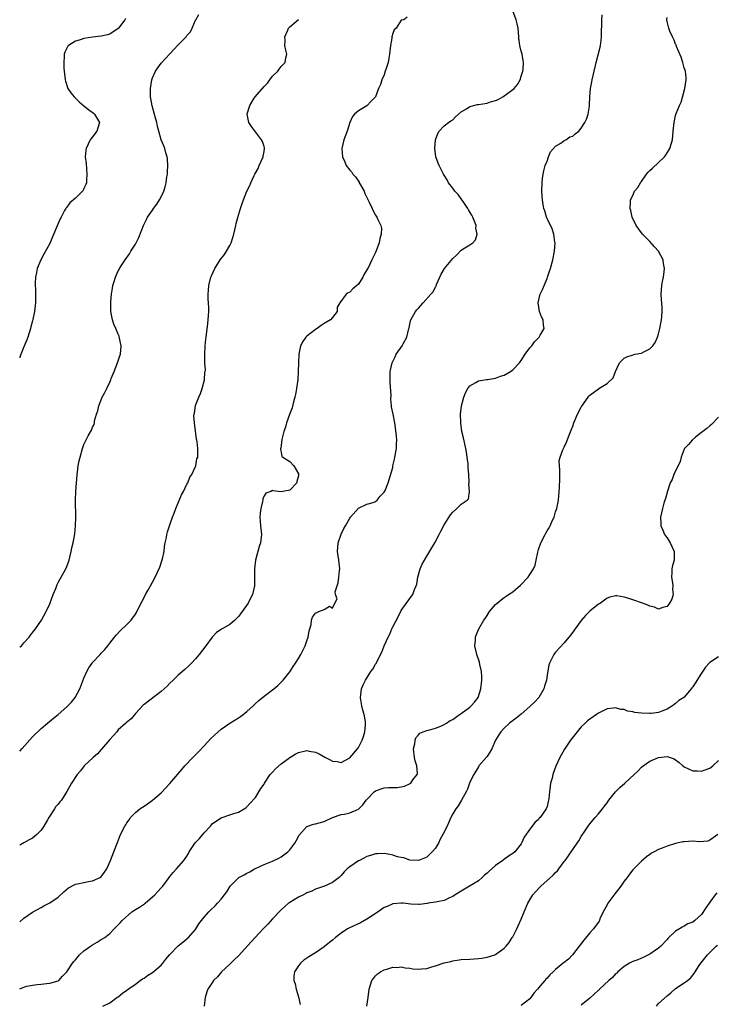
# Model space of a CAD drawing. Units: inches. Extents: x 2508000 to 2511000, y 1539000 to 1542000.
# Drawn here: x 2508000 to 2508162, y 1540955 to 1541185 of the extents above; entities that cross this region are included whole.
import ezdxf

# ---------------------------------------------------------------- set-up
doc = ezdxf.new("R2010")
doc.units = ezdxf.units.IN
doc.header["$MEASUREMENT"] = 0
doc.layers.add('LD25081539_10ft', color=253, linetype='Continuous')

msp = doc.modelspace()

# ---------------------------------------------------------------- linework, layer by layer
at = {"layer": 'LD25081539_10ft'}
for points, elevation in [([(2508000, 1540974.67), (2508001, 1540975.49), (2508003, 1540976.89), (2508005, 1540978.04), (2508005.64, 1540978.36), (2508007, 1540979.08), (2508009, 1540980.38), (2508010.32, 1540981.68), (2508011.38, 1540982.62), (2508013, 1540983.42), (2508013.51, 1540983.51), (2508015, 1540983.83), (2508016.08, 1540984.08), (2508017, 1540984.22), (2508018.75, 1540985), (2508018.89, 1540985.11), (2508019.77, 1540986.23), (2508020.32, 1540987), (2508021.22, 1540989), (2508021.99, 1540991), (2508022.8, 1540993.2), (2508023.52, 1540995), (2508024.51, 1540997), (2508024.72, 1540997.28), (2508025, 1540997.75), (2508025.52, 1540998.48), (2508025.86, 1540999), (2508027, 1541000.16), (2508028.01, 1541001), (2508028.62, 1541001.38), (2508029, 1541001.66), (2508029.85, 1541002.15), (2508031, 1541003.02), (2508033, 1541004.74), (2508034.09, 1541005.91), (2508035, 1541006.92), (2508037.8, 1541010.2), (2508038.52, 1541011), (2508040.4, 1541013), (2508041.69, 1541014.31), (2508043, 1541015.74), (2508044.59, 1541017.41), (2508046.27, 1541019), (2508047, 1541019.56), (2508049.05, 1541021), (2508051, 1541022.2), (2508051.49, 1541022.51), (2508052.14, 1541023), (2508053, 1541023.72), (2508054.46, 1541025), (2508054.72, 1541025.28), (2508055, 1541025.56), (2508055.75, 1541026.25), (2508057, 1541027.31), (2508059.26, 1541029), (2508060.23, 1541029.77), (2508061, 1541030.52), (2508061.44, 1541031), (2508063, 1541032.99), (2508063.79, 1541034.21), (2508064.33, 1541035), (2508065, 1541036.05), (2508065.56, 1541037), (2508066.04, 1541037.96), (2508066.59, 1541039), (2508067, 1541040.22), (2508067.28, 1541041), (2508067.49, 1541042.51), (2508067.67, 1541043), (2508067.99, 1541043.99), (2508068.07, 1541045), (2508068.31, 1541045.69), (2508069, 1541046.63), (2508069.78, 1541047), (2508071, 1541047.49), (2508072.24, 1541048.24), (2508073, 1541047.77), (2508073.49, 1541049), (2508074.04, 1541049.96), (2508073.67, 1541051), (2508073.62, 1541051.62), (2508074.03, 1541053), (2508074.29, 1541053.71), (2508074.44, 1541055), (2508074.6, 1541056.6), (2508074.66, 1541057), (2508074.46, 1541059), (2508074.11, 1541061), (2508074.26, 1541063), (2508074.96, 1541065.04), (2508075.62, 1541066.38), (2508076.02, 1541067), (2508077, 1541068.8), (2508077.19, 1541069), (2508079, 1541071.15), (2508081, 1541072.07), (2508082.45, 1541072.45), (2508083, 1541072.65), (2508083.41, 1541073), (2508084.05, 1541073.95), (2508085, 1541074.81), (2508085.21, 1541075.21), (2508085.91, 1541077), (2508087, 1541080.6), (2508087.07, 1541081), (2508087.45, 1541082.55), (2508087.51, 1541083), (2508087.86, 1541085), (2508087.87, 1541086.13), (2508087.93, 1541087), (2508087.89, 1541087.89), (2508087.57, 1541090.43), (2508087.52, 1541091), (2508087.13, 1541093), (2508086.74, 1541094.74), (2508086.74, 1541095), (2508086.55, 1541096.55), (2508086.61, 1541097.39), (2508086.39, 1541100.39), (2508086.4, 1541102.4), (2508086.43, 1541103), (2508086.86, 1541105), (2508087, 1541105.29), (2508087.6, 1541106.4), (2508087.85, 1541107), (2508089.23, 1541109), (2508089.46, 1541109.46), (2508090.33, 1541111), (2508090.8, 1541113), (2508090.82, 1541113.18), (2508091, 1541114.05), (2508091.18, 1541114.82), (2508091.24, 1541115), (2508092.35, 1541117), (2508092.66, 1541117.34), (2508093, 1541117.75), (2508094.1, 1541119), (2508095.9, 1541121), (2508096.41, 1541121.59), (2508097, 1541122.75), (2508097.12, 1541122.88), (2508097.25, 1541123.25), (2508098.33, 1541125.67), (2508099.05, 1541127), (2508101, 1541129.3), (2508101.9, 1541130.1), (2508103, 1541131.27), (2508103.79, 1541131.79), (2508105, 1541132.54), (2508105.66, 1541133), (2508106.33, 1541133.67), (2508106.67, 1541135), (2508106.39, 1541136.39), (2508106.45, 1541137), (2508106.17, 1541137.83), (2508105.7, 1541139), (2508105.45, 1541139.45), (2508104.67, 1541140.67), (2508104.49, 1541141), (2508103.42, 1541142.58), (2508103, 1541143.24), (2508102.25, 1541144.25), (2508101.49, 1541145), (2508101, 1541145.75), (2508099.99, 1541147), (2508099.7, 1541147.7), (2508099, 1541148.75), (2508098.86, 1541149), (2508097.82, 1541151), (2508097.57, 1541151.57), (2508097.03, 1541153), (2508096.83, 1541155), (2508097, 1541157), (2508097.53, 1541158.47), (2508097.84, 1541159), (2508099, 1541160.22), (2508100.01, 1541161), (2508100.59, 1541161.41), (2508101, 1541161.68), (2508101.66, 1541162.34), (2508103, 1541163.5), (2508104.2, 1541164.2), (2508105, 1541164.76), (2508106.79, 1541165.21), (2508107, 1541165.21), (2508109, 1541165.52), (2508109.83, 1541165.83), (2508111, 1541166.16), (2508111.61, 1541166.39), (2508112.68, 1541167), (2508115, 1541168.73), (2508115.3, 1541169), (2508116.11, 1541169.89), (2508116.71, 1541171), (2508117, 1541171.8), (2508117.35, 1541173), (2508117.41, 1541173.41), (2508117.52, 1541175), (2508117.47, 1541175.47), (2508117.17, 1541177), (2508117, 1541177.64), (2508116.68, 1541179), (2508116.49, 1541180.23), (2508116.45, 1541180.45), (2508116.43, 1541181), (2508116.23, 1541183), (2508116.07, 1541184.07), (2508115.8, 1541185), (2508115.06, 1541187.06)], 7900), ([(2508000, 1541038.68), (2508000.11, 1541038.78), (2508000.47, 1541039.13), (2508001, 1541039.69), (2508002.21, 1541041), (2508002.52, 1541041.48), (2508003.37, 1541042.63), (2508003.7, 1541043), (2508005.05, 1541045), (2508006.16, 1541047), (2508007, 1541048.83), (2508007.82, 1541051), (2508008.41, 1541052.42), (2508008.71, 1541053.29), (2508009, 1541053.75), (2508010.77, 1541057), (2508011, 1541057.55), (2508011.51, 1541059), (2508011.7, 1541059.7), (2508012.02, 1541061), (2508012.17, 1541061.83), (2508012.44, 1541063), (2508012.84, 1541065.16), (2508013.04, 1541067), (2508013.1, 1541069), (2508013.03, 1541073), (2508013.1, 1541075), (2508013.43, 1541079), (2508013.51, 1541079.51), (2508013.67, 1541081), (2508013.86, 1541082.14), (2508014.1, 1541083), (2508014.69, 1541085), (2508015, 1541085.99), (2508016.01, 1541088.01), (2508016.72, 1541089.28), (2508017, 1541090), (2508017.34, 1541090.66), (2508017.42, 1541091), (2508017.48, 1541091.48), (2508017.92, 1541093), (2508018.22, 1541093.78), (2508018.46, 1541095), (2508019, 1541096.37), (2508019.27, 1541097), (2508019.89, 1541098.11), (2508020.32, 1541099), (2508021, 1541100.51), (2508021.24, 1541101), (2508021.34, 1541101.34), (2508022.05, 1541103), (2508022.84, 1541105), (2508023.39, 1541106.61), (2508023.48, 1541107), (2508023.66, 1541109), (2508023.28, 1541110.72), (2508023.21, 1541111.21), (2508023, 1541111.67), (2508022.6, 1541112.6), (2508022.39, 1541113), (2508021.98, 1541114.02), (2508021.63, 1541115), (2508021.29, 1541117), (2508021.28, 1541117.28), (2508021.29, 1541119.29), (2508021.4, 1541121), (2508021.62, 1541122.38), (2508021.7, 1541123), (2508022, 1541124), (2508022.33, 1541125), (2508023, 1541126.47), (2508023.21, 1541126.79), (2508023.31, 1541127), (2508023.84, 1541127.84), (2508024.61, 1541129), (2508025.6, 1541130.4), (2508025.95, 1541131), (2508027, 1541132.63), (2508027.19, 1541133), (2508027.76, 1541134.24), (2508028.9, 1541137), (2508029.55, 1541138.45), (2508029.84, 1541139), (2508031, 1541140.63), (2508031.25, 1541141), (2508032, 1541142), (2508032.62, 1541143), (2508033, 1541143.68), (2508033.62, 1541145), (2508033.97, 1541146.03), (2508034.19, 1541147), (2508034.34, 1541148.34), (2508034.44, 1541149), (2508034.44, 1541149.56), (2508034.52, 1541151), (2508034.49, 1541152.49), (2508034.39, 1541153), (2508034.07, 1541153.93), (2508033.83, 1541155), (2508033.62, 1541155.62), (2508033.03, 1541157), (2508032.43, 1541159), (2508032.14, 1541160.14), (2508031.97, 1541161), (2508031.61, 1541162.39), (2508030.93, 1541164.93), (2508030.6, 1541166.6), (2508030.55, 1541167), (2508030.49, 1541168.49), (2508030.51, 1541169), (2508030.85, 1541171), (2508031, 1541171.45), (2508031.7, 1541173), (2508032.19, 1541173.81), (2508033, 1541174.9), (2508035, 1541177.07), (2508035.98, 1541178.02), (2508037, 1541179.14), (2508038.05, 1541180.23), (2508038.8, 1541181), (2508039, 1541181.33), (2508039.86, 1541182.14), (2508040.24, 1541183), (2508041, 1541184.88), (2508041.06, 1541185), (2508041.79, 1541186.21)], 7930), ([(2508000, 1540959.04), (2508001, 1540959.45), (2508001.66, 1540959.66), (2508003, 1540959.92), (2508004.09, 1540960.09), (2508005, 1540960.16), (2508006.29, 1540960.29), (2508007, 1540960.34), (2508009, 1540960.9), (2508009.12, 1540961), (2508009.99, 1540962.01), (2508011, 1540963), (2508012.29, 1540965), (2508012.62, 1540965.38), (2508013, 1540965.79), (2508013.99, 1540967), (2508015, 1540967.87), (2508016.55, 1540969), (2508017, 1540969.31), (2508018.07, 1540969.93), (2508019, 1540970.51), (2508019.32, 1540970.68), (2508019.84, 1540971), (2508021, 1540971.97), (2508022.02, 1540973), (2508023, 1540973.94), (2508023.52, 1540974.48), (2508023.92, 1540975), (2508026.17, 1540977), (2508027, 1540977.51), (2508027.94, 1540978.06), (2508029.12, 1540978.88), (2508029.23, 1540979), (2508031, 1540980.46), (2508031.5, 1540981), (2508032.26, 1540981.74), (2508033, 1540982.62), (2508033.37, 1540983), (2508034.86, 1540985), (2508035, 1540985.26), (2508035.82, 1540986.18), (2508036.6, 1540987), (2508038.32, 1540989), (2508039, 1540989.94), (2508039.41, 1540990.59), (2508039.53, 1540991), (2508040.95, 1540993.05), (2508041.91, 1540994.09), (2508043, 1540995.42), (2508044.48, 1540997), (2508044.71, 1540997.29), (2508045, 1540997.59), (2508047, 1540998.94), (2508047.23, 1540999), (2508049, 1540999.58), (2508049.95, 1540999.95), (2508051, 1541000.21), (2508052.33, 1541001), (2508052.73, 1541001.27), (2508053, 1541001.48), (2508053.71, 1541002.29), (2508055, 1541003.68), (2508056.28, 1541005.72), (2508057, 1541006.74), (2508057.14, 1541007), (2508058.46, 1541009), (2508058.7, 1541009.3), (2508059, 1541009.6), (2508059.65, 1541010.35), (2508061, 1541011.51), (2508063, 1541012.97), (2508064.27, 1541013.73), (2508065, 1541014.14), (2508067, 1541014.6), (2508067.52, 1541014.48), (2508069, 1541014.22), (2508069.86, 1541013.86), (2508071.32, 1541013), (2508072.45, 1541012.45), (2508073, 1541012.14), (2508074.02, 1541012.02), (2508075, 1541011.84), (2508077, 1541012.89), (2508078.77, 1541015), (2508079, 1541015.31), (2508079.87, 1541017), (2508080.16, 1541017.84), (2508080.51, 1541019), (2508080.63, 1541020.63), (2508080.68, 1541021), (2508080.64, 1541021.36), (2508080.35, 1541023), (2508080.05, 1541024.05), (2508079.8, 1541025), (2508079.54, 1541026.46), (2508079.47, 1541027), (2508079.57, 1541027.57), (2508079.73, 1541029), (2508080.11, 1541029.89), (2508080.65, 1541031), (2508081.94, 1541033), (2508082.4, 1541033.6), (2508083, 1541034.74), (2508083.11, 1541034.89), (2508083.27, 1541035.27), (2508084.45, 1541037.55), (2508085, 1541038.98), (2508085.95, 1541041), (2508086.3, 1541041.7), (2508086.81, 1541043), (2508087, 1541043.44), (2508088.25, 1541045.75), (2508089, 1541047.24), (2508091.42, 1541050.58), (2508091.7, 1541051), (2508092.12, 1541052.12), (2508092.5, 1541053), (2508092.61, 1541053.39), (2508092.89, 1541055), (2508093.42, 1541057), (2508093.91, 1541058.09), (2508094.43, 1541059), (2508095, 1541059.89), (2508096.16, 1541061.84), (2508096.81, 1541063), (2508097.85, 1541065), (2508098.22, 1541065.78), (2508099, 1541067.25), (2508100.47, 1541069.53), (2508101, 1541070.15), (2508101.99, 1541071), (2508103, 1541072.05), (2508104.4, 1541073), (2508104.69, 1541073.31), (2508104.9, 1541075), (2508104.77, 1541076.77), (2508104.82, 1541077), (2508104.84, 1541077.16), (2508104.74, 1541079), (2508104.61, 1541080.61), (2508104.61, 1541081), (2508104.58, 1541081.42), (2508104.4, 1541083), (2508104.2, 1541084.2), (2508104.09, 1541085), (2508103.51, 1541087.51), (2508103.14, 1541089), (2508102.86, 1541091), (2508102.84, 1541093), (2508103.06, 1541094.94), (2508103.6, 1541097), (2508103.97, 1541098.03), (2508104.56, 1541099), (2508105, 1541099.6), (2508106.41, 1541100.41), (2508107, 1541100.83), (2508108.88, 1541101.12), (2508109.1, 1541101.1), (2508111, 1541101.41), (2508112.13, 1541101.87), (2508113, 1541102.11), (2508114.5, 1541103), (2508115, 1541103.38), (2508116.57, 1541105), (2508116.74, 1541105.26), (2508117, 1541105.57), (2508117.93, 1541107), (2508119, 1541108.48), (2508119.44, 1541109), (2508120.07, 1541109.93), (2508121.16, 1541111), (2508121.43, 1541111.43), (2508122.3, 1541113), (2508122.18, 1541113.82), (2508122.09, 1541115), (2508121.74, 1541115.74), (2508121.25, 1541117), (2508120.93, 1541119), (2508121.42, 1541121), (2508121.93, 1541122.07), (2508123, 1541124.64), (2508123.14, 1541125), (2508123.61, 1541126.39), (2508123.79, 1541127), (2508124.34, 1541129), (2508124.75, 1541131), (2508124.87, 1541133), (2508124.83, 1541133.17), (2508124.56, 1541135), (2508124.21, 1541136.21), (2508123, 1541138.66), (2508122.87, 1541139), (2508122.47, 1541140.47), (2508122.27, 1541141), (2508122.07, 1541141.93), (2508121.91, 1541143), (2508121.88, 1541143.88), (2508121.78, 1541145), (2508121.84, 1541147), (2508121.98, 1541147.98), (2508122.1, 1541149), (2508122.24, 1541149.76), (2508122.6, 1541151), (2508123, 1541152.01), (2508123.34, 1541153), (2508123.83, 1541154.17), (2508125, 1541155.49), (2508126.22, 1541156.22), (2508127, 1541156.81), (2508127.36, 1541157), (2508128.34, 1541157.66), (2508129, 1541157.88), (2508129.6, 1541158.4), (2508130.39, 1541159), (2508131, 1541159.7), (2508131.82, 1541161), (2508132.2, 1541161.8), (2508132.59, 1541163), (2508132.88, 1541164.88), (2508132.93, 1541165.07), (2508132.99, 1541167), (2508133.17, 1541169), (2508133.48, 1541170.52), (2508133.54, 1541171), (2508133.97, 1541173), (2508134.3, 1541174.3), (2508134.44, 1541175), (2508135.43, 1541178.57), (2508135.5, 1541179), (2508135.63, 1541180.23), (2508135.71, 1541181), (2508135.7, 1541182.3), (2508135.79, 1541183.8), (2508135.79, 1541185), (2508135.88, 1541186.12)], 7890), ([(2508090.41, 1541185.59), (2508089.59, 1541185), (2508089, 1541184.89), (2508087.79, 1541183), (2508087.36, 1541182.64), (2508087, 1541181.81), (2508086.81, 1541181), (2508086.79, 1541180.79), (2508086.69, 1541180.23), (2508086.47, 1541179), (2508086.36, 1541177.64), (2508086.29, 1541177), (2508086.07, 1541176.07), (2508085.96, 1541175), (2508085.38, 1541173.38), (2508085.28, 1541173), (2508085, 1541172.17), (2508084.44, 1541171), (2508084.13, 1541169.87), (2508083.73, 1541169), (2508083, 1541167.04), (2508082, 1541166), (2508081, 1541164.93), (2508079, 1541163.76), (2508078.11, 1541163), (2508077.59, 1541162.41), (2508076.99, 1541161.01), (2508076.39, 1541159), (2508076.02, 1541157.98), (2508075.63, 1541157), (2508075.12, 1541155), (2508075.11, 1541154.89), (2508075.27, 1541153), (2508075.87, 1541151.87), (2508076.13, 1541151), (2508077, 1541149.93), (2508077.45, 1541149.45), (2508077.67, 1541149), (2508078.33, 1541148.33), (2508079, 1541147.36), (2508079.16, 1541147.16), (2508079.22, 1541147), (2508079.46, 1541146.54), (2508080.32, 1541145), (2508080.52, 1541144.52), (2508081, 1541143.53), (2508081.55, 1541142.45), (2508082.24, 1541141), (2508082.46, 1541140.46), (2508083, 1541139.46), (2508083.33, 1541139), (2508083.56, 1541138.44), (2508084.25, 1541137), (2508084.37, 1541136.37), (2508084.35, 1541135), (2508083.99, 1541134.01), (2508083.84, 1541133), (2508083, 1541130.69), (2508082.14, 1541129), (2508081.34, 1541127.34), (2508081, 1541126.69), (2508080.36, 1541125.64), (2508080.06, 1541125), (2508079, 1541123.37), (2508078.64, 1541123), (2508077.72, 1541122.28), (2508077, 1541121.48), (2508076.64, 1541121.36), (2508076.18, 1541121), (2508074.69, 1541119), (2508074.05, 1541117.95), (2508074.02, 1541117), (2508073, 1541115.6), (2508072.49, 1541115), (2508071, 1541114.14), (2508070.29, 1541113.71), (2508069.38, 1541113), (2508069, 1541112.77), (2508067, 1541111.21), (2508066.76, 1541111), (2508066.05, 1541109.95), (2508065.46, 1541109), (2508065.11, 1541107), (2508065.05, 1541105), (2508064.98, 1541103), (2508064.85, 1541101.15), (2508064.59, 1541099), (2508064.35, 1541097.65), (2508064.21, 1541097), (2508063.89, 1541095.89), (2508063.53, 1541094.47), (2508062.95, 1541092.95), (2508062.23, 1541091), (2508061.97, 1541090.03), (2508061.58, 1541089), (2508061.15, 1541087.15), (2508060.9, 1541085.1), (2508060.86, 1541085), (2508060.81, 1541084.81), (2508061, 1541084.14), (2508061.18, 1541083.18), (2508061.41, 1541083), (2508063, 1541082.02), (2508063.95, 1541081), (2508065, 1541079.14), (2508065.03, 1541079), (2508065, 1541078.68), (2508064.67, 1541077.33), (2508064.62, 1541077), (2508063, 1541075.31), (2508061.35, 1541075), (2508061, 1541074.96), (2508060.39, 1541075), (2508059.16, 1541075.16), (2508059, 1541075.21), (2508058.61, 1541075), (2508057.41, 1541074.59), (2508057, 1541073.96), (2508056.71, 1541073.29), (2508056.7, 1541073), (2508056.67, 1541072.67), (2508056.21, 1541071), (2508056.06, 1541069.94), (2508056.01, 1541069), (2508056.06, 1541068.06), (2508056.16, 1541067), (2508056.35, 1541065.65), (2508056.41, 1541065), (2508056.35, 1541064.35), (2508056.18, 1541063), (2508055.84, 1541062.16), (2508054.97, 1541059), (2508054.74, 1541057), (2508054.76, 1541053), (2508054.31, 1541051), (2508053.84, 1541050.16), (2508053.26, 1541049), (2508051.91, 1541047), (2508051.51, 1541046.49), (2508051, 1541045.83), (2508050.16, 1541045), (2508049, 1541044.01), (2508047.23, 1541043), (2508047, 1541042.81), (2508045.89, 1541042.11), (2508044.93, 1541041.07), (2508043.42, 1541039), (2508041.86, 1541037), (2508041, 1541035.99), (2508040.08, 1541035), (2508039.53, 1541034.47), (2508038.51, 1541033.49), (2508037, 1541032.19), (2508035.76, 1541031), (2508035, 1541030.32), (2508034.37, 1541029.63), (2508033.69, 1541029), (2508033, 1541028.4), (2508029, 1541025.34), (2508028.82, 1541025.18), (2508027, 1541023.24), (2508025.97, 1541022.03), (2508025, 1541021.22), (2508024.79, 1541021), (2508023, 1541019.4), (2508022.64, 1541019), (2508021.9, 1541018.1), (2508021, 1541017.19), (2508019.1, 1541014.9), (2508019, 1541014.81), (2508018.13, 1541013.87), (2508017.15, 1541013), (2508015.06, 1541011), (2508014.15, 1541009.85), (2508013.42, 1541009), (2508012.07, 1541007), (2508011, 1541005.05), (2508009.72, 1541003), (2508009.39, 1541002.61), (2508009, 1541002.09), (2508008.47, 1541001.53), (2508008.13, 1541001), (2508006.76, 1540999), (2508006.47, 1540998.47), (2508005.61, 1540997), (2508005, 1540996.05), (2508004.02, 1540995), (2508003.47, 1540994.53), (2508003, 1540994.21), (2508002.24, 1540993.76), (2508001, 1540993.09), (2508000, 1540992.52)], 7910), ([(2508024.69, 1541185.32), (2508024.54, 1541185), (2508023.06, 1541183), (2508023, 1541182.94), (2508021, 1541181.65), (2508020.5, 1541181.5), (2508019, 1541181.13), (2508017, 1541180.94), (2508015, 1541180.63), (2508014.36, 1541180.36), (2508013.86, 1541180.23), (2508013, 1541180), (2508011.37, 1541179), (2508011.2, 1541178.8), (2508010.54, 1541177.46), (2508010.41, 1541177), (2508010.41, 1541176.41), (2508010.29, 1541175), (2508010.32, 1541173.68), (2508010.6, 1541171), (2508010.68, 1541170.68), (2508011.25, 1541169), (2508011.95, 1541167.95), (2508012.71, 1541167), (2508013, 1541166.74), (2508013.88, 1541165.88), (2508014.95, 1541164.95), (2508016.05, 1541164.05), (2508017.21, 1541163.21), (2508017.45, 1541163), (2508018.62, 1541161), (2508017.97, 1541159), (2508017, 1541157.73), (2508016.66, 1541157.34), (2508016.44, 1541157), (2508015.96, 1541155.96), (2508015.47, 1541155), (2508015.42, 1541154.58), (2508015.31, 1541153), (2508015.47, 1541151.47), (2508015.66, 1541149), (2508015.56, 1541147.56), (2508015.56, 1541147), (2508015.44, 1541146.56), (2508015, 1541145.62), (2508014.79, 1541145.21), (2508014.64, 1541145), (2508013, 1541143.42), (2508011.73, 1541142.27), (2508011, 1541141.33), (2508010.84, 1541141.16), (2508010.75, 1541141), (2508010.49, 1541140.49), (2508009.64, 1541139), (2508009.42, 1541138.58), (2508009, 1541137.49), (2508007.63, 1541134.37), (2508007, 1541132.81), (2508005.65, 1541130.35), (2508004.97, 1541129.03), (2508004.11, 1541127), (2508003.91, 1541126.09), (2508003.7, 1541125), (2508003.61, 1541123.61), (2508003.62, 1541123), (2508003.72, 1541122.28), (2508003.66, 1541119.66), (2508003.72, 1541119), (2508003.62, 1541118.38), (2508003.49, 1541117), (2508003.09, 1541115.09), (2508003, 1541114.81), (2508002.63, 1541113.37), (2508002.56, 1541113), (2508001.91, 1541111), (2508001.67, 1541110.33), (2508001, 1541108.7), (2508000.34, 1541107.17), (2508000.2, 1541106.8), (2508000.04, 1541106.29), (2508000, 1541106.16)], 7940), ([(2508019.42, 1540955), (2508021, 1540955.77), (2508022.69, 1540957), (2508023, 1540957.2), (2508024, 1540958), (2508025, 1540958.74), (2508025.3, 1540959), (2508027, 1540960.16), (2508028.12, 1540961), (2508028.65, 1540961.35), (2508029, 1540961.53), (2508029.82, 1540962.18), (2508031, 1540962.88), (2508033, 1540964.58), (2508033.38, 1540965), (2508034.07, 1540965.93), (2508035, 1540967.06), (2508036.94, 1540969.06), (2508038.07, 1540969.93), (2508039, 1540970.7), (2508039.18, 1540970.82), (2508039.4, 1540971), (2508041, 1540972.9), (2508041.78, 1540974.22), (2508042.37, 1540975), (2508043, 1540975.76), (2508044.08, 1540977), (2508044.57, 1540977.43), (2508045.59, 1540978.41), (2508046.12, 1540979), (2508047, 1540979.94), (2508047.75, 1540981), (2508048.31, 1540981.69), (2508049.09, 1540983), (2508051, 1540984.94), (2508051.09, 1540985), (2508052.36, 1540985.64), (2508053, 1540986.04), (2508053.68, 1540986.32), (2508054.74, 1540987), (2508055, 1540987.14), (2508057, 1540988.03), (2508059, 1540988.83), (2508060.48, 1540989.52), (2508061, 1540989.85), (2508062.58, 1540991), (2508063, 1540991.46), (2508064.18, 1540993), (2508064.45, 1540993.55), (2508065.16, 1540994.84), (2508067, 1540996.91), (2508068.56, 1540997.44), (2508069, 1540997.49), (2508071, 1540998.05), (2508073, 1540999.02), (2508075, 1540999.69), (2508075.8, 1540999.8), (2508077, 1541000.07), (2508079, 1541000.9), (2508080.07, 1541001.93), (2508080.83, 1541003), (2508081, 1541003.19), (2508082.69, 1541005), (2508083, 1541005.24), (2508084.35, 1541005.65), (2508085, 1541005.88), (2508086.01, 1541006.01), (2508088.04, 1541005.96), (2508089, 1541006.16), (2508089.73, 1541006.27), (2508091.1, 1541006.9), (2508091.23, 1541007), (2508091.73, 1541007.74), (2508092.72, 1541009), (2508092.76, 1541009.24), (2508092.64, 1541011), (2508092.22, 1541012.22), (2508092.06, 1541013), (2508091.85, 1541015), (2508092.16, 1541016.16), (2508092.27, 1541017), (2508092.43, 1541017.57), (2508093, 1541018.28), (2508093.36, 1541018.64), (2508094.13, 1541019), (2508095, 1541019.31), (2508095.39, 1541019.39), (2508097, 1541019.84), (2508098.37, 1541020.37), (2508099, 1541020.65), (2508099.52, 1541021), (2508100.42, 1541021.58), (2508101, 1541021.85), (2508102.59, 1541023), (2508103, 1541023.27), (2508105, 1541024.73), (2508105.34, 1541025), (2508106.11, 1541025.89), (2508106.96, 1541027), (2508107.58, 1541029), (2508107.77, 1541031), (2508107.77, 1541031.77), (2508107.72, 1541033), (2508107.35, 1541034.65), (2508107.24, 1541035.24), (2508106.6, 1541037), (2508106.19, 1541039), (2508106.31, 1541040.31), (2508106.32, 1541041), (2508106.48, 1541041.52), (2508107.06, 1541043), (2508108.25, 1541045), (2508108.6, 1541045.4), (2508109, 1541046.06), (2508109.61, 1541047), (2508111, 1541048.63), (2508111.36, 1541049), (2508112.27, 1541049.73), (2508113, 1541050.29), (2508113.44, 1541050.56), (2508114.04, 1541051), (2508115, 1541051.63), (2508116.85, 1541053.15), (2508118.57, 1541055), (2508119, 1541055.62), (2508119.87, 1541057), (2508120.21, 1541057.79), (2508120.5, 1541059), (2508120.86, 1541060.86), (2508121, 1541061.46), (2508121.56, 1541063), (2508122.54, 1541065), (2508122.7, 1541065.3), (2508123, 1541065.85), (2508123.47, 1541066.53), (2508123.71, 1541067), (2508124.29, 1541068.29), (2508124.64, 1541069), (2508125, 1541070.24), (2508125.26, 1541071), (2508125.64, 1541073), (2508125.84, 1541075), (2508125.91, 1541075.91), (2508126.01, 1541078.01), (2508125.95, 1541079), (2508126.02, 1541080.02), (2508125.88, 1541081), (2508125.87, 1541082.13), (2508126.06, 1541083), (2508126.72, 1541084.72), (2508126.81, 1541085), (2508127, 1541085.34), (2508127.51, 1541086.49), (2508128.15, 1541088.15), (2508128.66, 1541089.34), (2508129, 1541090.23), (2508129.27, 1541091), (2508130.11, 1541093), (2508130.39, 1541093.61), (2508131, 1541094.71), (2508131.1, 1541094.9), (2508132.61, 1541097), (2508132.78, 1541097.22), (2508133, 1541097.45), (2508135, 1541098.94), (2508135.12, 1541099), (2508137, 1541100.18), (2508138.46, 1541101.54), (2508138.96, 1541103), (2508139.91, 1541105), (2508140.45, 1541105.55), (2508141, 1541106.05), (2508141.61, 1541106.39), (2508143.1, 1541106.9), (2508143.51, 1541107), (2508145, 1541107.23), (2508145.55, 1541107.55), (2508147, 1541108.3), (2508147.64, 1541109), (2508148.22, 1541109.78), (2508148.78, 1541111), (2508149, 1541111.74), (2508149.32, 1541113), (2508149.68, 1541115), (2508149.8, 1541115.8), (2508149.86, 1541117), (2508149.86, 1541117.86), (2508149.75, 1541119), (2508149.72, 1541119.72), (2508149.63, 1541121), (2508149.81, 1541123), (2508149.97, 1541123.97), (2508150.17, 1541125), (2508150.3, 1541126.3), (2508150.39, 1541127), (2508150.19, 1541128.19), (2508150.08, 1541129), (2508149.02, 1541131.02), (2508148.07, 1541132.07), (2508147, 1541133.32), (2508145.27, 1541135), (2508143.76, 1541137), (2508142.86, 1541139), (2508142.55, 1541140.55), (2508142.4, 1541141), (2508142.49, 1541142.49), (2508142.46, 1541143), (2508143, 1541144.03), (2508143.42, 1541145), (2508144.15, 1541145.85), (2508144.77, 1541147), (2508145, 1541147.28), (2508146.23, 1541149), (2508146.58, 1541149.42), (2508147, 1541149.84), (2508147.61, 1541150.39), (2508149, 1541151.68), (2508150.4, 1541153), (2508150.65, 1541153.35), (2508151, 1541153.95), (2508151.41, 1541154.59), (2508151.66, 1541155), (2508152.23, 1541157), (2508152.45, 1541159), (2508152.66, 1541161), (2508153, 1541162.63), (2508153.14, 1541163.13), (2508153.87, 1541165), (2508154.25, 1541165.75), (2508155.18, 1541169), (2508155.46, 1541171), (2508155.45, 1541171.45), (2508155.26, 1541173), (2508155, 1541173.81), (2508154.67, 1541175), (2508154.27, 1541176.27), (2508153.22, 1541178.78), (2508153.11, 1541179.11), (2508153, 1541179.32), (2508152.65, 1541180.23), (2508152.53, 1541180.53), (2508152.28, 1541181), (2508151.64, 1541182.36), (2508151.38, 1541183), (2508151.33, 1541183.33), (2508151, 1541184.59), (2508150.92, 1541185), (2508151, 1541185.49)], 7880), ([(2508000, 1541014.44), (2508000.57, 1541015.11), (2508003, 1541017.79), (2508005, 1541019.72), (2508006.49, 1541021), (2508007.88, 1541022.12), (2508009, 1541023.04), (2508011, 1541024.81), (2508011.2, 1541025), (2508012.08, 1541025.92), (2508012.97, 1541027), (2508014.05, 1541029), (2508015, 1541031.47), (2508015.67, 1541033), (2508016.14, 1541033.86), (2508016.88, 1541035), (2508017, 1541035.16), (2508018.74, 1541037), (2508019, 1541037.31), (2508019.84, 1541038.17), (2508020.53, 1541039), (2508021, 1541039.63), (2508022.08, 1541041), (2508022.51, 1541041.49), (2508023.47, 1541042.53), (2508025, 1541043.96), (2508025.99, 1541045), (2508026.43, 1541045.57), (2508027, 1541046.4), (2508027.22, 1541046.78), (2508027.67, 1541047.67), (2508028.53, 1541049.47), (2508029, 1541050.31), (2508029.36, 1541051), (2508029.91, 1541051.91), (2508030.53, 1541053), (2508031, 1541053.88), (2508031.58, 1541055), (2508032.04, 1541056.04), (2508032.65, 1541057.35), (2508033.19, 1541058.81), (2508033.28, 1541059.28), (2508033.67, 1541061), (2508033.81, 1541062.19), (2508033.97, 1541063), (2508034.24, 1541064.24), (2508034.34, 1541065), (2508034.45, 1541065.56), (2508035, 1541067.24), (2508035.67, 1541069), (2508036.07, 1541069.93), (2508036.43, 1541071), (2508037.76, 1541074.24), (2508038.18, 1541075), (2508039, 1541076.7), (2508039.21, 1541077), (2508039.65, 1541078.35), (2508040.19, 1541079), (2508041, 1541080.83), (2508041.07, 1541081), (2508041.35, 1541082.65), (2508041.52, 1541083), (2508041.55, 1541083.55), (2508041.57, 1541085), (2508041.38, 1541086.62), (2508041.3, 1541087), (2508041.24, 1541087.24), (2508040.75, 1541091), (2508040.62, 1541092.62), (2508040.67, 1541093), (2508040.75, 1541093.25), (2508041.03, 1541095.03), (2508041.77, 1541097), (2508042.17, 1541097.83), (2508042.59, 1541099), (2508043.11, 1541101), (2508043.21, 1541102.79), (2508043.26, 1541103), (2508043.31, 1541103.31), (2508043.22, 1541105), (2508043.19, 1541106.81), (2508043.29, 1541109), (2508043.45, 1541110.55), (2508043.46, 1541111), (2508043.85, 1541114.15), (2508043.98, 1541115), (2508044.05, 1541116.05), (2508044.09, 1541117), (2508044.08, 1541117.92), (2508043.95, 1541119.95), (2508043.97, 1541121), (2508044.07, 1541121.93), (2508044.11, 1541123), (2508044.6, 1541125), (2508044.71, 1541125.29), (2508045.5, 1541127), (2508046.78, 1541129), (2508047.76, 1541130.24), (2508048.24, 1541131), (2508049, 1541132.33), (2508049.32, 1541133), (2508049.75, 1541134.25), (2508049.96, 1541135), (2508050.44, 1541137), (2508050.51, 1541137.49), (2508051, 1541139.41), (2508051.47, 1541141), (2508051.86, 1541142.14), (2508052.18, 1541143), (2508053.01, 1541145), (2508053.67, 1541146.33), (2508053.89, 1541147), (2508054.68, 1541148.68), (2508054.85, 1541149), (2508055.66, 1541150.34), (2508055.89, 1541151), (2508056.79, 1541153), (2508056.8, 1541153.2), (2508057, 1541154.24), (2508057.12, 1541155), (2508057.11, 1541155.11), (2508057, 1541155.47), (2508056.63, 1541156.63), (2508056.44, 1541157), (2508054.07, 1541160.07), (2508053.45, 1541161), (2508053.03, 1541163), (2508053.03, 1541163.03), (2508053.66, 1541165), (2508054.73, 1541166.73), (2508054.91, 1541167), (2508057, 1541169.42), (2508057.78, 1541170.22), (2508058.36, 1541171), (2508059, 1541171.81), (2508060.21, 1541173), (2508060.51, 1541173.49), (2508061, 1541174.13), (2508061.91, 1541175), (2508062.11, 1541176.11), (2508062.29, 1541177), (2508062.09, 1541177.91), (2508061.88, 1541179), (2508061.92, 1541179.92), (2508061.89, 1541180.23), (2508061.81, 1541181), (2508062.56, 1541182.56), (2508062.73, 1541183), (2508063, 1541183.31), (2508065, 1541185.04)], 7920), ([(2508163, 1541092.36), (2508161.39, 1541090.61), (2508161, 1541090.34), (2508160.3, 1541089.7), (2508159.33, 1541089), (2508159, 1541088.72), (2508157.66, 1541087.66), (2508156.86, 1541087), (2508156.01, 1541085.99), (2508155.09, 1541085), (2508155, 1541084.84), (2508154.3, 1541083), (2508154.02, 1541081.98), (2508152.54, 1541079), (2508152.2, 1541077.8), (2508151.72, 1541077), (2508151.08, 1541075.08), (2508151.06, 1541074.94), (2508151, 1541074.77), (2508150.66, 1541073.34), (2508150.49, 1541073), (2508150.25, 1541072.25), (2508149.9, 1541071), (2508149.5, 1541069), (2508149.53, 1541067.53), (2508149.55, 1541067), (2508149.99, 1541066.01), (2508150.39, 1541065), (2508150.63, 1541064.63), (2508151, 1541064.21), (2508151.45, 1541063.45), (2508151.7, 1541063), (2508152.63, 1541061), (2508152.64, 1541060.64), (2508152.63, 1541059), (2508152.25, 1541057.75), (2508152.14, 1541057), (2508152.13, 1541056.13), (2508152.06, 1541055), (2508152.28, 1541053.72), (2508152.35, 1541053), (2508152.26, 1541052.26), (2508152.4, 1541051), (2508152.14, 1541049.86), (2508151.58, 1541049), (2508151, 1541048.17), (2508149.98, 1541047.98), (2508149, 1541047.6), (2508148.06, 1541048.06), (2508147, 1541048.26), (2508146.53, 1541048.53), (2508145.25, 1541049), (2508143, 1541049.72), (2508141.86, 1541050.14), (2508141, 1541050.36), (2508139.29, 1541050.71), (2508139, 1541050.71), (2508137.62, 1541050.38), (2508137, 1541050.12), (2508135.48, 1541049), (2508135, 1541048.7), (2508133, 1541047.09), (2508131.94, 1541046.06), (2508131, 1541044.94), (2508129.36, 1541042.64), (2508129, 1541042.18), (2508128.5, 1541041.5), (2508127, 1541039.71), (2508125, 1541037.55), (2508124.75, 1541037.25), (2508124.56, 1541037), (2508124.2, 1541036.2), (2508123.58, 1541035), (2508123.41, 1541034.59), (2508123, 1541032.17), (2508122.84, 1541031), (2508122.42, 1541029.58), (2508122.28, 1541029), (2508121.1, 1541027), (2508120.08, 1541025.92), (2508119.18, 1541025), (2508119, 1541024.84), (2508117, 1541023.12), (2508115.84, 1541022.16), (2508114.27, 1541021), (2508113, 1541019.79), (2508112.23, 1541019), (2508111.75, 1541018.25), (2508111.02, 1541017), (2508110.09, 1541015), (2508109, 1541013.2), (2508108.92, 1541013.08), (2508107.13, 1541011), (2508107, 1541010.82), (2508105.89, 1541009), (2508105, 1541007.23), (2508104.91, 1541007), (2508104.44, 1541005.56), (2508104.16, 1541005), (2508103.02, 1541003), (2508102.28, 1541001.72), (2508101.76, 1541001), (2508101, 1540999.82), (2508100.6, 1540999), (2508100.13, 1540997.87), (2508099.74, 1540997), (2508098.72, 1540995), (2508098.08, 1540993.92), (2508097.65, 1540993), (2508097, 1540991.86), (2508096.23, 1540991), (2508095.61, 1540990.39), (2508095, 1540989.78), (2508093, 1540988.95), (2508091, 1540989.08), (2508089.57, 1540989.57), (2508089, 1540989.66), (2508088.16, 1540989.84), (2508087, 1540990.22), (2508086.36, 1540990.36), (2508085, 1540990.58), (2508083.46, 1540990.54), (2508083, 1540990.51), (2508081.83, 1540990.17), (2508081, 1540989.87), (2508080.41, 1540989.59), (2508079.24, 1540989), (2508079, 1540988.86), (2508077, 1540987.48), (2508076.39, 1540987), (2508075.7, 1540986.3), (2508075, 1540985.48), (2508074.76, 1540985.24), (2508074.49, 1540985), (2508073, 1540983.85), (2508071.1, 1540983), (2508069, 1540982.25), (2508068.16, 1540981.84), (2508067, 1540981.4), (2508066.75, 1540981.25), (2508066.21, 1540981), (2508065, 1540980.4), (2508063, 1540979.21), (2508062.73, 1540979), (2508061, 1540977.49), (2508059, 1540975.39), (2508057.88, 1540974.12), (2508056.77, 1540973), (2508053.97, 1540970.03), (2508051, 1540966.73), (2508050.14, 1540965.86), (2508049, 1540964.82), (2508047.07, 1540963), (2508046.12, 1540961.88), (2508045.24, 1540961), (2508045, 1540960.62), (2508043.9, 1540959), (2508043.67, 1540958.33), (2508043.24, 1540957), (2508043.02, 1540955)], 7870), ([(2508163, 1541036.48), (2508161, 1541035.17), (2508160.81, 1541035), (2508159.99, 1541034.01), (2508159, 1541032.62), (2508157, 1541029.49), (2508156.79, 1541029.21), (2508156.65, 1541029), (2508155, 1541027.07), (2508154.92, 1541027), (2508153.74, 1541026.26), (2508153, 1541025.57), (2508152.66, 1541025.34), (2508152.26, 1541025), (2508151, 1541024.25), (2508149.81, 1541023.81), (2508149, 1541023.46), (2508147.27, 1541023.27), (2508147, 1541023.22), (2508145, 1541023.31), (2508143.48, 1541023.48), (2508143, 1541023.62), (2508141.8, 1541023.8), (2508141, 1541024.14), (2508140.21, 1541024.21), (2508139, 1541024.57), (2508138.48, 1541024.48), (2508137, 1541024.3), (2508135, 1541023.3), (2508134.54, 1541023), (2508133, 1541021.93), (2508132.47, 1541021.53), (2508131.87, 1541021), (2508131, 1541020.14), (2508130.02, 1541019), (2508128.46, 1541017), (2508127.05, 1541014.95), (2508125.97, 1541013), (2508125.07, 1541010.93), (2508124.51, 1541009.49), (2508124.37, 1541009), (2508124.19, 1541008.19), (2508123.84, 1541007), (2508123.7, 1541006.3), (2508123.57, 1541005), (2508123.44, 1541003.44), (2508123.38, 1541003), (2508123.29, 1541002.71), (2508123, 1541001.56), (2508122.8, 1541001), (2508121.4, 1540999), (2508121.2, 1540998.8), (2508121, 1540998.53), (2508120.15, 1540997.85), (2508119.51, 1540997), (2508119, 1540996.25), (2508117.63, 1540994.37), (2508117.08, 1540993), (2508117, 1540992.88), (2508115.47, 1540991), (2508115, 1540990.62), (2508114.02, 1540989.98), (2508112.87, 1540989.13), (2508112.71, 1540989), (2508111, 1540987.81), (2508109.5, 1540986.49), (2508109, 1540985.98), (2508108.43, 1540985.57), (2508107.85, 1540985), (2508107, 1540984.23), (2508103.72, 1540982.28), (2508103, 1540981.81), (2508101.6, 1540981), (2508101, 1540980.55), (2508100.29, 1540980.29), (2508099, 1540979.63), (2508097.35, 1540979.35), (2508097, 1540979.23), (2508095.25, 1540979), (2508095.04, 1540978.96), (2508093.29, 1540978.71), (2508093, 1540978.74), (2508091.21, 1540978.79), (2508089.47, 1540979), (2508089, 1540979.04), (2508087, 1540978.88), (2508085.71, 1540978.28), (2508085, 1540977.98), (2508083.62, 1540977), (2508081.81, 1540975.81), (2508081, 1540975.26), (2508079.53, 1540974.47), (2508076.78, 1540973.22), (2508076.43, 1540973), (2508075, 1540972.03), (2508073.69, 1540971), (2508073, 1540970.4), (2508071.19, 1540969), (2508071, 1540968.84), (2508069, 1540967.46), (2508067.46, 1540966.54), (2508067, 1540966.17), (2508066.3, 1540965.7), (2508065.5, 1540965), (2508065, 1540964.39), (2508064.11, 1540963), (2508063.93, 1540962.07), (2508063.94, 1540961), (2508064.22, 1540960.22), (2508064.46, 1540959), (2508065, 1540957.19), (2508065.4, 1540955.4)], 7860), ([(2508080.98, 1540955), (2508081.25, 1540957), (2508081.48, 1540959), (2508082.14, 1540961), (2508082.52, 1540961.48), (2508083, 1540962.06), (2508083.46, 1540962.54), (2508084.14, 1540963), (2508085, 1540963.49), (2508085.64, 1540963.64), (2508087, 1540964.08), (2508088.05, 1540964.05), (2508089, 1540964.18), (2508089.94, 1540963.94), (2508091, 1540963.89), (2508091.73, 1540963.73), (2508093, 1540963.64), (2508093.69, 1540963.69), (2508095, 1540963.81), (2508096.17, 1540964.17), (2508097, 1540964.38), (2508099, 1540965.09), (2508100.55, 1540965.45), (2508101, 1540965.58), (2508103, 1540965.85), (2508105, 1540965.99), (2508105.98, 1540966.02), (2508107, 1540966.13), (2508107.83, 1540966.17), (2508109, 1540966.42), (2508110.85, 1540967), (2508111, 1540967.07), (2508113, 1540968.53), (2508113.47, 1540969), (2508114.16, 1540969.84), (2508114.9, 1540971), (2508115, 1540971.18), (2508115.95, 1540973), (2508116.29, 1540973.71), (2508117, 1540975.31), (2508117.69, 1540977), (2508118.54, 1540979), (2508119.72, 1540981), (2508120.31, 1540981.69), (2508121.54, 1540983), (2508124.46, 1540985.54), (2508125, 1540986.17), (2508125.42, 1540986.58), (2508125.76, 1540987), (2508127, 1540988.72), (2508127.22, 1540989), (2508127.98, 1540990.02), (2508128.65, 1540991), (2508129, 1540991.53), (2508130.04, 1540993), (2508130.45, 1540993.55), (2508131, 1540994.55), (2508131.84, 1540995.84), (2508132.61, 1540997), (2508133, 1540997.55), (2508134.22, 1540999), (2508135, 1540999.86), (2508135.9, 1541001), (2508136.4, 1541001.6), (2508137, 1541002.42), (2508137.39, 1541003), (2508139, 1541005), (2508140.02, 1541005.98), (2508141.14, 1541007), (2508143.3, 1541009), (2508144.17, 1541009.83), (2508145, 1541010.7), (2508145.4, 1541011), (2508147, 1541012.13), (2508149, 1541013.01), (2508151, 1541013.22), (2508152.64, 1541012.64), (2508153, 1541012.43), (2508153.82, 1541011.82), (2508154.67, 1541011), (2508155, 1541010.79), (2508157, 1541009.91), (2508158.12, 1541009.88), (2508159, 1541009.82), (2508159.9, 1541010.1), (2508161, 1541010.51), (2508161.3, 1541010.7), (2508161.66, 1541011), (2508163, 1541012.32)], 7850), ([(2508162.82, 1540995), (2508161.76, 1540994.24), (2508161, 1540993.67), (2508160.5, 1540993.5), (2508158.66, 1540993.34), (2508157, 1540993.47), (2508155, 1540993.34), (2508154.7, 1540993.3), (2508153, 1540992.91), (2508151, 1540992.31), (2508149.83, 1540991.83), (2508149, 1540991.55), (2508147.98, 1540991), (2508147.36, 1540990.64), (2508147, 1540990.4), (2508146.2, 1540989.8), (2508145, 1540988.8), (2508143, 1540986.77), (2508142.2, 1540985.8), (2508141.67, 1540985), (2508141, 1540984.14), (2508140.22, 1540983), (2508139.7, 1540982.3), (2508138.82, 1540981.18), (2508137.2, 1540979), (2508137.14, 1540978.86), (2508137, 1540978.63), (2508136.44, 1540977.56), (2508136.08, 1540977), (2508135.35, 1540975.35), (2508135.24, 1540975), (2508135.16, 1540974.84), (2508133.83, 1540973), (2508133, 1540972.13), (2508131.59, 1540970.41), (2508130.52, 1540969), (2508128.96, 1540967), (2508128, 1540966), (2508127, 1540965.19), (2508126.8, 1540965), (2508125, 1540963.59), (2508124.42, 1540963), (2508123.69, 1540962.31), (2508123, 1540961.55), (2508122.71, 1540961.29), (2508122.45, 1540961), (2508121, 1540959.27), (2508120.74, 1540959), (2508119.94, 1540958.06), (2508119.22, 1540957), (2508119, 1540956.73), (2508117, 1540955.19)], 7840), ([(2508162.57, 1540981.43), (2508162.25, 1540981), (2508161, 1540979.25), (2508160.79, 1540979), (2508160.05, 1540977.95), (2508159, 1540976.38), (2508157.49, 1540975), (2508157, 1540974.6), (2508155.83, 1540974.17), (2508155, 1540973.62), (2508154.55, 1540973.45), (2508153.9, 1540973), (2508153, 1540972.51), (2508151.44, 1540971), (2508151.19, 1540970.81), (2508151, 1540970.58), (2508149.53, 1540969), (2508149, 1540968.53), (2508147, 1540967.16), (2508145.55, 1540966.45), (2508144.19, 1540965.81), (2508143, 1540965.39), (2508142.24, 1540965), (2508141, 1540964.27), (2508139.51, 1540963), (2508139.28, 1540962.72), (2508139, 1540962.54), (2508138.3, 1540961.7), (2508137.41, 1540961), (2508135.27, 1540959), (2508135.15, 1540958.85), (2508135, 1540958.72), (2508133, 1540956.9), (2508131, 1540955.27)], 7830), ([(2508148.51, 1540955), (2508149, 1540955.6), (2508151, 1540957.42), (2508151.88, 1540958.12), (2508153, 1540959.1), (2508155, 1540960.48), (2508155.73, 1540961), (2508156.44, 1540961.56), (2508157, 1540962.27), (2508157.35, 1540962.65), (2508157.54, 1540963), (2508158.49, 1540964.49), (2508158.84, 1540965), (2508159.84, 1540966.16), (2508160.46, 1540967), (2508161, 1540967.5), (2508162.45, 1540969), (2508162.74, 1540969.26)], 7820)]:
    msp.add_lwpolyline(points, dxfattribs=dict(at, elevation=elevation))

doc.saveas('drawing.dxf')
